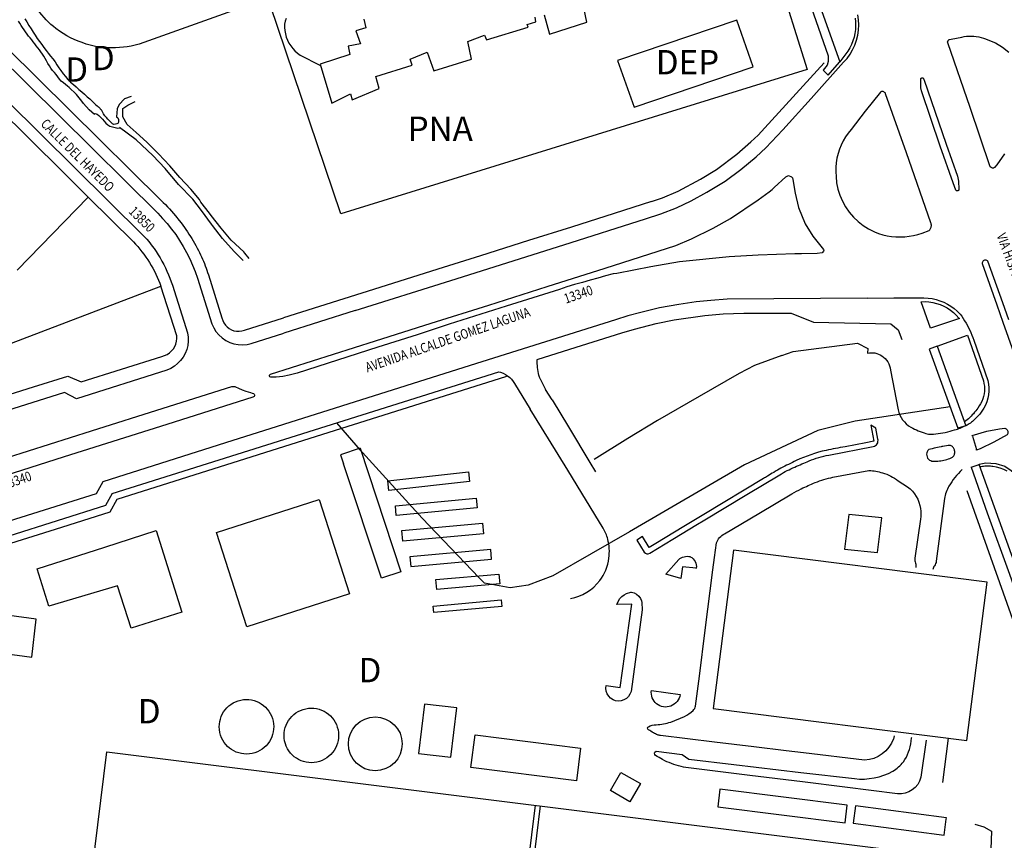
# Model space of a CAD drawing. Units: metres. Extents: x 631003 to 663551, y 4595049 to 4625003.
# Drawn here: x 651083 to 651387, y 4610089 to 4610342 of the extents above; entities that cross this region are included whole.
import ezdxf
from ezdxf.enums import TextEntityAlignment as Align

# ---------------------------------------------------------------- set-up
doc = ezdxf.new("R2010")
doc.units = ezdxf.units.M
doc.header["$MEASUREMENT"] = 0
for name, color, linetype in [('formato', 7, 'Continuous'), ('Nivel 11', 7, 'Continuous'), ('Nivel 12', 10, 'Continuous'), ('Nivel 14', 7, 'Continuous'), ('Nivel 15', 8, 'Continuous'), ('Nivel 16', 7, 'Continuous'), ('Nivel 17', 7, 'Continuous'), ('Nivel 20', 7, 'Continuous'), ('Nivel 22', 7, 'Continuous'), ('Nivel 24', 92, 'Continuous'), ('Nivel 26', 142, 'Continuous'), ('Nivel 32', 8, 'Continuous'), ('Nivel 47', 8, 'Continuous')]:
    doc.layers.add(name, color=color, linetype=linetype)
doc.layers.add('Nivel 21', color=7, linetype='Continuous', lineweight=0)
doc.styles.add('Style-font000', font='font000.shx')
doc.styles.add('Style-font031', font='font031.shx')
doc.styles.add('Style-font100', font='font100.shx', dxfattribs={"bigfont": 'font100big.shx'})

# ---------------------------------------------------------------- blocks, each defined once
blk = doc.blocks.new('A$C7786399B')
at = {"layer": 'Nivel 20', "linetype": 'Continuous', "lineweight": 0, "char_height": 3, "attachment_point": 5, "line_spacing_factor": 0.722892, "style": 'Style-font031'}
for s, insert, rotation in [('\\W0.800018x;\\T1.635;CALLE DEL HAYEDO', (673428.22, 4611935.92), 315.2578), ('\\W0.800018x;\\T1.693;VIA HISPANIDAD', (673717.19, 4611900.15), 290.4433), ('\\W0.800017x;\\T1.620;AVENIDA ALCALDE GOMEZ LAGUNA', (673542.3, 4611879.09), 19.0304)]:
    blk.add_mtext(s, dxfattribs=dict(at, insert=insert, rotation=rotation))
at = {"layer": 'Nivel 21', "linetype": 'Continuous', "lineweight": 0, "style": 'Style-font031'}
for s, rotation, width, p in [('13850', 315.2578, 0.800018, (673448.05, 4611916.21)), ('13340', 19.0304, 0.799999, (673582.57, 4611893.05)), ('13340', 19.0304, 0.799999, (673409.52, 4611835.75))]:
    blk.add_text(s, height=3, rotation=rotation, dxfattribs=dict(at, width=width)).set_placement(p, align=Align.MIDDLE_CENTER)

msp = doc.modelspace()

# ---------------------------------------------------------------- linework, layer by layer
at = {"layer": 'Nivel 11'}
for p, q in [((651104.4, 4610287.37), (651118.31, 4610273.61)), ((651023.39, 4610220.54), (651126.81, 4610259.88)), ((651306.54, 4610251.57), (651321.08, 4610251.62)), ((651321.08, 4610251.62), (651328.03, 4610248.82)), ((651328.03, 4610248.82), (651351.85, 4610248.35)), ((651351.85, 4610248.35), (651354.07, 4610246.45)), ((651354.07, 4610246.45), (651355.23, 4610243.43)), ((651252.84, 4610240.47), (651268.88, 4610245.5)), ((651242.78, 4610237.28), (651252.84, 4610240.47)), ((651375.28, 4610196.9), (651478.31, 4609905.91))]:
    msp.add_line(p, q, dxfattribs=at)
at = {"layer": 'Nivel 11', "flags": 128}
for points in [[(651268.88, 4610245.5), (651272.79, 4610246.67), (651279.47, 4610248.36), (651285, 4610249.49), (651294.44, 4610250.84), (651300.1, 4610251.34), (651306.54, 4610251.57)], [(650999.33, 4610153.28), (651000.11, 4610153.63), (651011.92, 4610158.67), (651013.83, 4610159.76), (651014.59, 4610161.88), (651014.26, 4610162.62), (651023.94, 4610166.62), (651034.44, 4610170.85), (651039.14, 4610169.67), (651048.67, 4610173.27), (651061.13, 4610177.58), (651064.94, 4610176), (651068.11, 4610176.96), (651071.71, 4610175.44), (651077.53, 4610177.18), (651078.9, 4610180.19), (651094.31, 4610185.06), (651111.14, 4610190.38), (651113.34, 4610194.29), (651178.69, 4610214.95), (651233.13, 4610232.12), (651233.6, 4610232.27)], [(651367.84, 4610106.98), (651369.63, 4610120.66)]]:
    msp.add_lwpolyline(points, dxfattribs=at)
at = {"layer": 'Nivel 11', "extrusion": (0, 0, -1)}
msp.add_arc((-651090.23, 4610246.75), 38.86, 136.2717, 160.2522, dxfattribs=at)
at = {"layer": 'Nivel 12'}
for p, q in [((651096.56, 4610295.13), (651060.95, 4610330.37)), ((651104.4, 4610287.37), (651096.56, 4610295.13)), ((651082.45, 4610264.88), (651104.4, 4610287.37)), ((651188.18, 4610209.94), (651182.2, 4610207.96)), ((651182.2, 4610207.96), (651183.12, 4610205.16))]:
    msp.add_line(p, q, dxfattribs=at)
at = {"layer": 'Nivel 12', "flags": 128}
for points in [[(651244.92, 4610343.56), (651246.56, 4610337.56), (651258.15, 4610341.25), (651256.85, 4610347.07)], [(651189.38, 4610342.19), (651189.96, 4610339.52), (651186.94, 4610338.6), (651188.3, 4610334.54), (651184.56, 4610333.85), (651185.08, 4610331.31), (651175.94, 4610328.3), (651179.45, 4610316.31), (651185.29, 4610319.21), (651185.72, 4610317.3), (651194.09, 4610320.82), (651193.1, 4610324.48), (651204.21, 4610328), (651203.6, 4610329.87), (651208.86, 4610332.02), (651210.98, 4610326.22), (651222.53, 4610329.9), (651221.41, 4610335.31), (651226.58, 4610337.23), (651227.16, 4610335.85), (651240.04, 4610339.73), (651239.76, 4610340.54), (651242.4, 4610341.39), (651242.16, 4610342.79)], [(651188.18, 4610209.94), (651200.76, 4610171.92), (651194.78, 4610169.94), (651183.12, 4610205.16)], [(651153.25, 4610154.93), (651143.91, 4610184.04), (651175.57, 4610194.18), (651184.91, 4610165.08), (651153.25, 4610154.93)], [(651337.54, 4610178.86), (651347.71, 4610177.84), (651349.07, 4610188.54), (651338.9, 4610189.56), (651337.54, 4610178.86)], [(651203.84, 4610173.57), (651228.74, 4610175.78), (651228.47, 4610178.77), (651203.57, 4610176.55), (651203.84, 4610173.57)], [(651297.03, 4610129.78), (651375.22, 4610119.96), (651381.48, 4610168.72), (651303.29, 4610178.54), (651297.03, 4610129.78)], [(651211.57, 4610169.47), (651231, 4610171.2), (651231.26, 4610168.21), (651211.84, 4610166.48), (651211.57, 4610169.47)], [(651086.96, 4610145.61), (651088.34, 4610157.32), (651030.71, 4610165.13), (651029.34, 4610153.41), (651086.96, 4610145.61)], [(651231.86, 4610161.25), (651210.95, 4610159.32), (651210.77, 4610161.31), (651231.68, 4610163.24), (651231.86, 4610161.25)], [(651242.2, 4610099.94), (651239.96, 4610081.72), (651238.77, 4610081.94), (651238.18, 4610078.7), (651239.57, 4610078.59), (651236.27, 4610051.94), (651235.13, 4610052.19), (651234.48, 4610048.59), (651235.82, 4610048.26), (651232.58, 4610022), (651231.41, 4610022.28), (651230.74, 4610018.95), (651232.17, 4610018.68), (651230.59, 4610005.84)], [(651243.68, 4610099.76), (651241.41, 4610081.31), (651242.71, 4610081.27), (651242.26, 4610077.95), (651241.01, 4610078.08), (651237.73, 4610051.56), (651239.25, 4610051.48), (651238.76, 4610048.19), (651237.32, 4610048.22), (651234.07, 4610021.82), (651235.52, 4610021.65), (651234.87, 4610018.35), (651233.66, 4610018.49), (651232.1, 4610005.77)]]:
    msp.add_lwpolyline(points, dxfattribs=at)
for points in [[(651196.75, 4610199.88), (651221.59, 4610202.7), (651221.93, 4610199.72), (651197.09, 4610196.9)], [(651199.08, 4610192.25), (651223.97, 4610194.62), (651224.25, 4610191.63), (651199.36, 4610189.27)], [(651201.06, 4610184.6), (651225.96, 4610186.85), (651226.25, 4610183.57), (651201.36, 4610181.32)], [(651088.66, 4610172.8), (651109.54, 4610179.52), (651125.31, 4610184.6), (651133.27, 4610159.5), (651125.44, 4610157), (651117.61, 4610154.5), (651113.39, 4610167.57), (651092.22, 4610161.34)], [(651216.15, 4610114.82), (651218.05, 4610129.98), (651208.07, 4610131.14), (651206.16, 4610115.95)], [(651223.64, 4610121.64), (651256.19, 4610117.59), (651254.93, 4610107.46), (651222.35, 4610111.56)], [(651268.61, 4610110.1), (651274.64, 4610106.61), (651271.39, 4610101.04), (651265.36, 4610104.54)], [(651338.4, 4610099.95), (651299.14, 4610104.96), (651298.45, 4610099.5), (651337.7, 4610094.5)], [(651340.93, 4610099.78), (651340.22, 4610094.4), (651368.29, 4610090.71), (651368.91, 4610095.68), (651368.96, 4610096.09)]]:
    msp.add_lwpolyline(points, close=True, dxfattribs=at)
at = {"layer": 'Nivel 14', "flags": 128}
for points in [[(651309.43, 4610327.51), (651304.38, 4610341.89), (651267.6, 4610329.48), (651272.66, 4610315.1), (651309.43, 4610327.51)], [(651358.22, 4610120.69), (651358.26, 4610120.96)]]:
    msp.add_lwpolyline(points, dxfattribs=at)
for points in [[(651337.71, 4610210.44, 0.000209), (651331.86, 4610209.32, 0.053823), (651322.65, 4610206.15, 0.01289), (651317.95, 4610203.79, 0.013111), (651315.74, 4610202.53)], [(651313.78, 4610201.35, 0.001527), (651312.55, 4610200.61), (651294.2, 4610189.57)]]:
    msp.add_lwpolyline(points, format="xyb", dxfattribs=at)
at = {"layer": 'Nivel 15'}
for p, q in [((651181.05, 4610356.29), (651120.1, 4610334.52)), ((651164.92, 4610340.68), (651164.9, 4610339.66)), ((651165.13, 4610341.54), (651164.92, 4610340.68)), ((651165.4, 4610342.38), (651165.13, 4610341.54)), ((651164.9, 4610339.66), (651164.99, 4610338.65)), ((651164.99, 4610338.65), (651165.17, 4610337.65)), ((651165.17, 4610337.65), (651165.45, 4610336.67)), ((651165.45, 4610336.67), (651165.82, 4610335.72)), ((651165.82, 4610335.72), (651166.27, 4610334.81)), ((651166.27, 4610334.81), (651166.81, 4610333.95)), ((651166.81, 4610333.95), (651167.43, 4610333.15)), ((651167.43, 4610333.15), (651168.13, 4610332.41)), ((651168.13, 4610332.41), (651168.89, 4610331.73)), ((651168.89, 4610331.73), (651169.71, 4610331.13)), ((651169.71, 4610331.13), (651175.78, 4610327.98)), ((651318.5, 4610308.07), (651327.27, 4610317.7)), ((651313.26, 4610302.58), (651318.5, 4610308.07)), ((651251.03, 4610272.67), (651276.2, 4610280.61)), ((651216.14, 4610261.66), (651251.03, 4610272.67)), ((651186.7, 4610252.38), (651216.14, 4610261.66)), ((651291.81, 4610255.05), (651286.44, 4610254.27)), ((651296.36, 4610255.53), (651291.81, 4610255.05)), ((651301.41, 4610255.89), (651296.36, 4610255.53)), ((651344.57, 4610256.17), (651301.41, 4610255.89)), ((651344.57, 4610256.17), (651352.76, 4610256.34)), ((651352.76, 4610256.34), (651360.78, 4610256.27)), ((651360.78, 4610256.27), (651362.04, 4610256.3)), ((651362.04, 4610256.3), (651363.29, 4610256.23)), ((651363.29, 4610256.23), (651364.53, 4610256.06)), ((651364.53, 4610256.06), (651365.76, 4610255.79)), ((651365.76, 4610255.79), (651366.96, 4610255.41)), ((651366.96, 4610255.41), (651368.12, 4610254.95)), ((651368.12, 4610254.95), (651369.24, 4610254.39)), ((651186.7, 4610252.38), (651164.65, 4610245.39)), ((651280.54, 4610253.18), (651274.73, 4610251.82)), ((651286.44, 4610254.27), (651280.54, 4610253.18)), ((651369.24, 4610254.39), (651370.32, 4610253.74)), ((651370.32, 4610253.74), (651371.34, 4610253.01)), ((651371.34, 4610253.01), (651372.29, 4610252.19)), ((651372.29, 4610252.19), (651373.18, 4610251.31)), ((651266.98, 4610249.58), (651222.14, 4610235.42)), ((651270.79, 4610250.75), (651266.98, 4610249.58)), ((651274.73, 4610251.82), (651270.79, 4610250.75)), ((651373.18, 4610251.31), (651373.66, 4610250.64)), ((651373.66, 4610250.64), (651374.13, 4610249.96)), ((651374.13, 4610249.96), (651374.58, 4610249.26)), ((651374.58, 4610249.26), (651375, 4610248.55)), ((651375, 4610248.55), (651375.41, 4610247.83)), ((651375.41, 4610247.83), (651375.79, 4610247.1)), ((651375.79, 4610247.1), (651376.15, 4610246.36)), ((651376.15, 4610246.36), (651376.49, 4610245.61)), ((651376.49, 4610245.61), (651376.81, 4610244.84)), ((651376.81, 4610244.84), (651377.11, 4610244.07)), ((651377.11, 4610244.07), (651377.38, 4610243.29)), ((651377.38, 4610243.29), (651381.71, 4610230.8)), ((651222.14, 4610235.42), (651182.52, 4610222.9)), ((651381.71, 4610230.8), (651381.91, 4610229.72)), ((651235.85, 4610229.89), (651240.6, 4610222.03)), ((651381.91, 4610229.72), (651382.01, 4610228.63)), ((651382.01, 4610228.63), (651382.01, 4610227.53)), ((651381.69, 4610225.36), (651381.39, 4610224.3)), ((651381.9, 4610226.44), (651381.69, 4610225.36)), ((651382.01, 4610227.53), (651381.9, 4610226.44)), ((651182.52, 4610222.9), (651146.7, 4610211.6)), ((651380.49, 4610222.3), (651379.9, 4610221.37)), ((651380.99, 4610223.28), (651380.49, 4610222.3)), ((651381.39, 4610224.3), (651380.99, 4610223.28)), ((651379.24, 4610220.5), (651378.49, 4610219.7)), ((651379.9, 4610221.37), (651379.24, 4610220.5)), ((651374.97, 4610216.84), (651372.5, 4610216.14)), ((651377, 4610213.72), (651378.19, 4610209.55)), ((651146.7, 4610211.6), (651108.88, 4610199.66)), ((651108.88, 4610199.66), (651106.8, 4610195.91)), ((651106.8, 4610195.91), (651065.19, 4610182.86))]:
    msp.add_line(p, q, dxfattribs=at)
at = {"layer": 'Nivel 15', "flags": 128}
for points in [[(651306.9, 4610387.57), (651326.08, 4610326.63), (651182.24, 4610282.16), (651160.53, 4610346.6)], [(651046.99, 4610360.36), (651095.5, 4610312.38), (651125.82, 4610282.36), (651127.31, 4610280.8), (651128.73, 4610279.19), (651130.08, 4610277.51), (651131.36, 4610275.78), (651132.57, 4610274), (651133.69, 4610272.16), (651134.73, 4610270.28), (651135.69, 4610268.35), (651136.57, 4610266.38), (651137.36, 4610264.38), (651138.07, 4610262.35), (651142.52, 4610248.32), (651143.07, 4610247.07), (651143.78, 4610245.91), (651144.65, 4610244.87), (651145.66, 4610243.95), (651146.78, 4610243.18), (651148, 4610242.57), (651149.29, 4610242.14), (651150.62, 4610241.89), (651151.98, 4610241.82), (651153.34, 4610241.94), (651154.67, 4610242.25), (651164.65, 4610245.39)], [(651327.27, 4610317.7), (651337.27, 4610328.91), (651338.31, 4610330.1), (651339.24, 4610331.39), (651340.04, 4610332.76), (651340.7, 4610334.2), (651341.23, 4610335.7), (651341.61, 4610337.24), (651341.84, 4610338.81), (651341.92, 4610340.39), (651341.85, 4610341.98), (651341.63, 4610343.55)], [(651079.3, 4610317.13), (651121.24, 4610275.67), (651121.85, 4610275.02), (651122.45, 4610274.35), (651123.03, 4610273.67), (651123.6, 4610272.98), (651124.15, 4610272.27), (651124.68, 4610271.55), (651125.32, 4610270.58), (651125.95, 4610269.61), (651126.54, 4610268.61), (651127.12, 4610267.61), (651127.66, 4610266.58), (651128.18, 4610265.55), (651128.67, 4610264.5), (651129.14, 4610263.44), (651129.58, 4610262.36), (651129.98, 4610261.28), (651130.37, 4610260.19), (651135.02, 4610245.53), (651135.2, 4610244.24), (651135.22, 4610242.93), (651135.06, 4610241.64), (651134.75, 4610240.38), (651134.27, 4610239.16), (651133.64, 4610238.03), (651132.87, 4610236.98), (651131.96, 4610236.04), (651130.95, 4610235.22), (651129.84, 4610234.54), (651128.65, 4610234.02), (651100.75, 4610225.21), (651097.12, 4610227.17), (651055.37, 4610213.95)], [(651276.2, 4610280.62), (651280.94, 4610282.16), (651285.74, 4610284.02), (651290.27, 4610286.18), (651295.13, 4610288.82), (651300.77, 4610292.31), (651305.63, 4610295.84), (651310.27, 4610299.76), (651313.26, 4610302.58), (651313.26, 4610302.58)], [(651318.24, 4610238.59), (651321.76, 4610239.74), (651341.56, 4610242.31), (651344.78, 4610240.65), (651344.64, 4610239.25)], [(651318.24, 4610238.59), (651309.81, 4610235.44), (651305.09, 4610232.99), (651292.74, 4610225.89), (651279.87, 4610218.49), (651270.78, 4610212.93), (651260.36, 4610206.49)], [(651243.7, 4610231.36), (651243.7, 4610231.35), (651245.4, 4610228.11)], [(651247.38, 4610224.93), (651245.4, 4610228.11)], [(651247.38, 4610224.93), (651252.41, 4610216.58), (651259.02, 4610205.62), (651260.81, 4610202.67)], [(651378.49, 4610219.7), (651378.21, 4610219.39), (651377.92, 4610219.09), (651377.63, 4610218.8), (651377.32, 4610218.52), (651377.01, 4610218.25), (651376.69, 4610217.99), (651376.36, 4610217.74), (651376.02, 4610217.5), (651375.68, 4610217.27), (651375.33, 4610217.05), (651374.97, 4610216.84)], [(651377, 4610213.72), (651376.94, 4610213.91), (651381.45, 4610215.26), (651385.37, 4610215.98), (651386.97, 4610216.16), (651387.2, 4610216.05), (651387.39, 4610215.93), (651387.56, 4610215.76), (651387.69, 4610215.59), (651387.79, 4610215.39), (651387.86, 4610215.18), (651387.91, 4610214.96), (651387.9, 4610214.73), (651387.86, 4610214.51), (651387.79, 4610214.3), (651387.67, 4610214.06), (651383.53, 4610211.87), (651379.33, 4610209.83), (651378.27, 4610209.37), (651378.19, 4610209.55)], [(651379.05, 4610204.91), (651379.04, 4610205.09), (651381.09, 4610205.47), (651384.2, 4610205.27), (651387, 4610204.45), (651388.89, 4610203.15), (651391.35, 4610201.07), (651392.55, 4610199.57), (651393.28, 4610197.95)], [(651267.34, 4610161.8), (651267.84, 4610162.96), (651268.32, 4610163.66), (651268.91, 4610164.28), (651269.58, 4610164.79), (651270.33, 4610165.2), (651271.62, 4610165.62), (651271.91, 4610165.64), (651272.72, 4610165.37), (651273.46, 4610164.95), (651274.1, 4610164.37), (651274.6, 4610163.68), (651274.95, 4610162.9), (651275.06, 4610162.48), (651275.17, 4610160.17), (651271.73, 4610134.97), (651271.41, 4610134.16), (651270.92, 4610133.44), (651270.29, 4610132.85), (651269.54, 4610132.41), (651268.71, 4610132.15), (651267.85, 4610132.07), (651266.99, 4610132.18), (651266.18, 4610132.48), (651265.45, 4610132.95), (651264.84, 4610133.57), (651264.39, 4610134.31), (651264.1, 4610135.13), (651264.01, 4610135.99), (651264.1, 4610136.85), (651268.35, 4610136.24), (651271.98, 4610161.95), (651267.34, 4610161.8)]]:
    msp.add_lwpolyline(points, dxfattribs=at)
for points in [[(651344.64, 4610239.25, -0.212406), (651349.03, 4610238.45, -0.215218), (651351.72, 4610234.05), (651354.12, 4610221.85, 0.225713), (651358, 4610216.46, 0.049525), (651362.66, 4610214.47, 0.088577), (651365.7, 4610214.36, 0.043489), (651371.49, 4610215.61, 0.062019), (651374.86, 4610217)], [(651230.73, 4610233.56, -0.216111), (651235.85, 4610229.89)], [(651253.03, 4610163.68, 0.187263), (651262.09, 4610169.18, 0.133398), (651264.92, 4610176.06, 0.093103), (651264.56, 4610181.95, 0.071827), (651263.15, 4610185.35), (651256.6, 4610196.11), (651252.25, 4610203.23), (651246.27, 4610212.91), (651240.6, 4610222.03)], [(651294.2, 4610189.57), (651287.99, 4610185.84), (651279.41, 4610180.61), (651277.36, 4610179.35), (651275.22, 4610182.74), (651273.52, 4610181.68), (651275.79, 4610177.96, 0.40622), (651277.51, 4610177.63), (651284.57, 4610181.91), (651292.2, 4610186.54), (651293.93, 4610187.62), (651307.44, 4610195.75), (651317.58, 4610201.79, -0.032455), (651322.23, 4610204.17, -0.000735), (651326.62, 4610206.05, -0.059553), (651332.67, 4610207.82), (651346.42, 4610210.49, 0.425119), (651347.81, 4610212.78), (651347.18, 4610216.19), (651345.62, 4610217.09), (651346.6, 4610212.11), (651344.16, 4610211.66), (651337.71, 4610210.44)], [(651373.81, 4610203.38, 0.073528), (651369.74, 4610198.28, 0.090306), (651368.35, 4610194.45), (651365.82, 4610175.15, -0.120578), (651365.28, 4610173.74, 0.087315), (651364.75, 4610172.61)], [(651352.9, 4610121.36, -0.031143), (651352.64, 4610120.43, -0.307572), (651343.72, 4610113.84), (651324.87, 4610116.11), (651319.58, 4610116.73), (651309.56, 4610117.93), (651297.49, 4610119.39), (651280.86, 4610121.41, -0.031628), (651279.91, 4610121.66, -0.060979), (651278.61, 4610122.29, 0.00356), (651277.15, 4610123.21, -0.269777), (651276.85, 4610123.77, -0.26859), (651277.1, 4610124.17, -0.115762), (651279.48, 4610124.78, 0.062032), (651283.97, 4610125.58), (651288.19, 4610127.31, 0.08439), (651290.85, 4610129.15, 0.158824), (651291.65, 4610130.54), (651292.81, 4610139.76), (651294.57, 4610153.86), (651296.95, 4610172.5), (651297.43, 4610176.32), (651298.07, 4610180.8, -0.216181), (651300.58, 4610183.55), (651311.16, 4610189.83), (651321.33, 4610195.87, -0.019444), (651324.21, 4610197.46, -0.018315), (651328.5, 4610199.4, -0.050848), (651333.98, 4610201.03), (651339.47, 4610202.07), (651345.08, 4610203.12, -0.063647), (651349.27, 4610202.39, -0.083544), (651354.1, 4610199.96), (651356.99, 4610198.09, -0.204368), (651360.96, 4610191.37, -0.062303), (651360.99, 4610188.14), (651359.27, 4610176.06, 0.137727), (651359.41, 4610174.55, -0.12753), (651359.53, 4610173.39), (651359.51, 4610173.26)], [(651362.71, 4610119.98), (651361.1, 4610108.58, -0.380474), (651353.85, 4610103.51), (651337.65, 4610105.53), (651324.54, 4610107.16), (651308.35, 4610109.16), (651296.86, 4610110.58), (651290.22, 4610111.4, -0.068316), (651284.17, 4610112.81, -0.029863), (651281.48, 4610114.02, -0.008484), (651279.25, 4610115.25, -0.251132), (651278.99, 4610115.97, -0.311193), (651279.43, 4610116.58), (651287.54, 4610115.6), (651289.51, 4610114.13), (651303.43, 4610112.49), (651324.12, 4610110.05), (651340.59, 4610108.15, 0.155463), (651352.45, 4610110.48, 0.10631), (651355.69, 4610113.37, 0.134413), (651358.09, 4610119.7), (651358.22, 4610120.69)]]:
    msp.add_lwpolyline(points, format="xyb", dxfattribs=at)
for points in [[(651315.74, 4610202.53, -0.002135), (651313.78, 4610201.35, 0.001527), (651312.55, 4610200.61), (651294.2, 4610189.57), (651287.99, 4610185.84), (651279.41, 4610180.61), (651277.36, 4610179.35), (651275.22, 4610182.74), (651273.52, 4610181.68), (651275.79, 4610177.96, 0.40622), (651277.51, 4610177.63), (651284.57, 4610181.91), (651292.2, 4610186.54), (651293.93, 4610187.62), (651307.44, 4610195.75), (651317.58, 4610201.79, -0.032455), (651322.23, 4610204.17, -0.000735), (651326.62, 4610206.05, -0.059553), (651332.67, 4610207.82), (651346.42, 4610210.49, 0.425119), (651347.81, 4610212.78), (651347.18, 4610216.19), (651345.62, 4610217.09), (651346.6, 4610212.11), (651344.16, 4610211.66), (651337.71, 4610210.44, 0.000209), (651331.86, 4610209.32, 0.053823), (651322.65, 4610206.15, 0.01289), (651317.95, 4610203.79, 0.013111)], [(651282.47, 4610171.13), (651286.42, 4610175.69), (651286.42, 4610175.68, -0.235646), (651289.98, 4610176.56), (651289.97, 4610176.54, -0.32021), (651291.83, 4610172.96), (651291.83, 4610172.97), (651287.57, 4610173.42), (651287.13, 4610169.87)], [(651284, 4610130.51, -0.571346), (651278.01, 4610135.35), (651286.86, 4610134.09, -0.273351)]]:
    msp.add_lwpolyline(points, format="xyb", close=True, dxfattribs=at)
msp.add_lwpolyline([(651367.58, 4610210.47), (651367.31, 4610210.42), (651366.77, 4610210.31), (651366.23, 4610210.19), (651365.69, 4610210.08), (651365.15, 4610209.95), (651364.61, 4610209.83), (651364.07, 4610209.69), (651363.54, 4610209.56), (651363.25, 4610209.25), (651363.04, 4610208.9), (651362.9, 4610208.51), (651362.84, 4610208.1), (651362.87, 4610207.69), (651362.98, 4610207.29), (651363.17, 4610206.92), (651363.43, 4610206.6), (651363.75, 4610206.34), (651364.12, 4610206.14), (651364.51, 4610206.03), (651365.87, 4610205.98), (651366.34, 4610206.01), (651366.81, 4610206.06), (651367.28, 4610206.12), (651367.74, 4610206.2), (651368.21, 4610206.29), (651368.67, 4610206.4), (651369.12, 4610206.53), (651369.57, 4610206.68), (651370.01, 4610206.84), (651370.45, 4610207.01), (651370.88, 4610207.2), (651371.05, 4610207.38), (651371.2, 4610207.58), (651371.33, 4610207.79), (651371.42, 4610208.02), (651371.5, 4610208.26), (651371.54, 4610208.5), (651371.56, 4610208.75), (651371.55, 4610208.99), (651371.5, 4610209.24), (651371.44, 4610209.48), (651371.34, 4610209.7), (651371.25, 4610209.92), (651371.13, 4610210.12), (651370.98, 4610210.31), (651370.81, 4610210.46), (651370.62, 4610210.6), (651370.41, 4610210.7), (651370.18, 4610210.78), (651369.95, 4610210.82), (651369.72, 4610210.83), (651369.49, 4610210.8), (651368.94, 4610210.71), (651368.4, 4610210.62), (651367.85, 4610210.52), (651367.76, 4610210.5)], close=True, dxfattribs=at)
at = {"layer": 'Nivel 15'}
msp.add_open_spline([(651120.1, 4610334.52), (651116.87, 4610333.54), (651113.58, 4610333.22), (651110.33, 4610333.32), (651108.14, 4610333.39), (651105.96, 4610333.8), (651103.79, 4610334.52), (651100.37, 4610335.65), (651097.3, 4610337.03), (651094.44, 4610339.26), (651092.25, 4610340.98), (651090.48, 4610342.88), (651088.88, 4610345.08)], degree=3, knots=[0, 0, 0, 0, 0.281044, 0.281044, 0.281044, 0.470888, 0.470888, 0.470888, 0.77019, 0.77019, 0.77019, 1, 1, 1, 1], dxfattribs=at)
msp.add_spline([(651243.7, 4610231.34), (651243.33, 4610232.44), (651242.79, 4610237.24)], degree=3, dxfattribs=at)
at = {"layer": 'Nivel 16', "flags": 128}
msp.add_lwpolyline([(651110.14, 4610116.41), (651376.02, 4610083.25), (651351.43, 4609884.08), (651085.55, 4609917.23), (651110.14, 4610116.41)], dxfattribs=at)
at = {"layer": 'Nivel 16'}
for centre, major_axis in [((651153.18, 4610124.15), (-1.75, 8.22)), ((651173.17, 4610121.48), (-1.72, 8.23)), ((651192.88, 4610118.87), (-1.65, 8.13))]:
    msp.add_ellipse(centre, major_axis=major_axis, ratio=0.999999, dxfattribs=at)
at = {"layer": 'Nivel 17'}
for p, q in [((651322.94, 4610365.82), (651336.08, 4610329.05)), ((651332.48, 4610324.9), (651330.95, 4610326.51)), ((651366.08, 4610241.43), (651363.59, 4610240.52)), ((651363.59, 4610240.52), (651372.5, 4610216.14)), ((651366.08, 4610241.43), (651374.97, 4610216.84)), ((651111.81, 4610195.99), (651230.97, 4610233.55)), ((651376.59, 4610204.17), (651379.02, 4610204.97)), ((651405.96, 4610129.83), (651379.02, 4610204.97))]:
    msp.add_line(p, q, dxfattribs=at)
at = {"layer": 'Nivel 17', "flags": 128}
for points in [[(651311.4, 4610391.13), (651321.19, 4610363.35), (651332.46, 4610330.93), (651332.47, 4610329.16), (651332.22, 4610328.04), (651330.95, 4610326.51), (651332.48, 4610324.9), (651335.95, 4610328.89)], [(651376.59, 4610204.17), (651381.57, 4610190.08), (651388.36, 4610171.12), (651394.88, 4610152.86), (651403.92, 4610127.54), (651413.93, 4610099.51), (651423.78, 4610071.92), (651434.12, 4610042.94), (651441.83, 4610021.36), (651450.25, 4609997.82), (651459.52, 4609971.95), (651467.47, 4609949.17), (651474.42, 4609930.01)], [(651111.81, 4610195.99), (651109.75, 4610192.28), (651064.88, 4610178.18), (651061.21, 4610179.85), (651049.37, 4610175.74), (651035.47, 4610170.58)]]:
    msp.add_lwpolyline(points, dxfattribs=at)
at = {"layer": 'Nivel 22', "flags": 128}
for points in [[(651106.36, 4610312.77), (651104.71, 4610314.24), (651102.98, 4610316.19), (651102.44, 4610316.91), (651100.75, 4610318.94), (651100.24, 4610319.47), (651098.96, 4610320.69), (651098.48, 4610321.08), (651097.97, 4610321.53), (651097.39, 4610322.04), (651096.72, 4610322.56), (651096.08, 4610323.09), (651095.53, 4610323.73), (651095, 4610324.41), (651094.47, 4610325.08), (651093.96, 4610325.75), (651093.41, 4610326.41), (651092.89, 4610327.09), (651092.41, 4610327.8), (651091.94, 4610328.55), (651091.52, 4610329.3), (651091.12, 4610330.05), (651090.71, 4610330.77), (651090.28, 4610331.42), (651089.83, 4610332.08), (651089.38, 4610332.71), (651088.88, 4610333.34), (651088.38, 4610333.97), (651087.91, 4610334.56), (651087.44, 4610335.19), (651086.96, 4610335.81), (651086.49, 4610336.39), (651086, 4610336.98), (651085.54, 4610337.6), (651085.1, 4610338.23), (651084.65, 4610338.92), (651084.17, 4610339.59), (651083.74, 4610340.25), (651083.32, 4610340.92), (651082.88, 4610341.55)], [(651084.8, 4610342.32), (651085.48, 4610341.32), (651086.13, 4610340.26), (651086.77, 4610339.22), (651087.43, 4610338.22), (651088.06, 4610337.21), (651088.69, 4610336.24), (651089.37, 4610335.32), (651090.04, 4610334.38), (651090.7, 4610333.47), (651091.38, 4610332.55), (651092.08, 4610331.67), (651092.81, 4610330.82), (651093.53, 4610329.98), (651094.16, 4610329.08), (651094.76, 4610328.14), (651095.37, 4610327.22), (651095.99, 4610326.32), (651096.64, 4610325.38), (651097.37, 4610324.49), (651098.12, 4610323.63), (651098.94, 4610322.79), (651099.8, 4610322.03), (651100.66, 4610321.28), (651101.54, 4610320.52), (651102.4, 4610319.77), (651103.25, 4610319.04), (651104.08, 4610318.28), (651104.89, 4610317.6), (651105.58, 4610316.94), (651106.19, 4610316.32), (651106.73, 4610315.81), (651107.15, 4610315.45), (651107.47, 4610315.2), (651107.52, 4610315.16), (651108.58, 4610314.06)], [(651117.66, 4610318.34), (651115.59, 4610317.68), (651113.92, 4610315.86), (651113.28, 4610314.6), (651113.08, 4610312.1)], [(651153.99, 4610268.45), (651152.67, 4610270.12), (651152.37, 4610270.53), (651148.46, 4610274.1), (651145.42, 4610277.82), (651142.28, 4610281.67), (651141.73, 4610282.41), (651139.15, 4610285.83), (651138.66, 4610286.63), (651136, 4610289.79), (651132.64, 4610293.44), (651129.57, 4610297.03), (651126.08, 4610300.66), (651122.46, 4610304.3), (651119.13, 4610307.27), (651116.38, 4610309.76), (651115.1, 4610312.06), (651115.06, 4610314.13), (651115.11, 4610314.61), (651116.63, 4610315.68), (651116.77, 4610315.81), (651118.84, 4610316.78)], [(651152.14, 4610267.79), (651149.4, 4610270.57), (651145.82, 4610274.59), (651142.69, 4610278.63), (651142.43, 4610278.97), (651139.35, 4610283.2), (651136.64, 4610286.74), (651132.27, 4610291.27), (651131.84, 4610291.72), (651128.5, 4610295.64), (651128.06, 4610296.2), (651124.29, 4610300.2), (651119.22, 4610304.96), (651114.08, 4610308.84)]]:
    msp.add_lwpolyline(points, dxfattribs=at)
at = {"layer": 'Nivel 22'}
for points, knots in [([(651106.26, 4610312.89), (651106.34, 4610312.99), (651106.46, 4610313.06), (651106.55, 4610313.06), (651108.12, 4610313.03), (651109.33, 4610309.91), (651111.06, 4610309.25), (651112.02, 4610308.88), (651113.26, 4610308.49), (651114.29, 4610308.69)], [0, 0, 0, 0, 0.035317, 0.035317, 0.035317, 0.65559, 0.65559, 0.65559, 1, 1, 1, 1]), ([(651113.08, 4610312.1), (651113.75, 4610312.02), (651113.98, 4610310.51), (651113.58, 4610310.14), (651113.25, 4610309.83), (651112.28, 4610309.57), (651111.88, 4610309.94), (651110.63, 4610311.11), (651109.21, 4610312.51), (651108.47, 4610314.2)], [0, 0, 0, 0, 0.220077, 0.220077, 0.220077, 0.406312, 0.406312, 0.406312, 1, 1, 1, 1])]:
    msp.add_open_spline(points, degree=3, knots=knots, dxfattribs=at)
at = {"layer": 'Nivel 24'}
for p, q in [((651340.8, 4610342.48), (651340.93, 4610341.31)), ((651340.96, 4610340.13), (651340.9, 4610338.96)), ((651340.93, 4610341.31), (651340.96, 4610340.13)), ((651340.75, 4610337.79), (651340.5, 4610336.64)), ((651340.9, 4610338.96), (651340.75, 4610337.79)), ((651339.72, 4610334.42), (651339.21, 4610333.37)), ((651340.15, 4610335.52), (651339.72, 4610334.42)), ((651340.5, 4610336.64), (651340.15, 4610335.52)), ((651338.61, 4610332.36), (651336.08, 4610329.05)), ((651339.21, 4610333.37), (651338.61, 4610332.36)), ((651312.98, 4610308.66), (651331.27, 4610328.73)), ((651336.08, 4610329.05), (651335.95, 4610328.89)), ((651278.09, 4610285.97), (651266.48, 4610282.27)), ((651266.48, 4610282.27), (651253.34, 4610278.13)), ((651253.34, 4610278.13), (651240.14, 4610273.94)), ((651240.14, 4610273.94), (651225.31, 4610269.25)), ((651225.31, 4610269.25), (651212.18, 4610265.11)), ((651212.18, 4610265.11), (651194.27, 4610259.47)), ((651131.66, 4610244.64), (651126.81, 4610259.88)), ((651194.27, 4610259.47), (651164.6, 4610250.1)), ((651366.08, 4610241.43), (651375.46, 4610244.83)), ((651375.46, 4610244.83), (651380.37, 4610230.73)), ((651102.26, 4610230.44), (651127.1, 4610238.25)), ((651127.1, 4610238.25), (651128.72, 4610238.9)), ((651087.56, 4610228.89), (651098.08, 4610232.21)), ((651098.08, 4610232.21), (651102.26, 4610230.44)), ((651380.37, 4610230.73), (651380.54, 4610229.94)), ((651076.09, 4610225.28), (651087.56, 4610228.89)), ((651380.54, 4610229.94), (651380.65, 4610229.14)), ((651380.65, 4610229.14), (651380.69, 4610228.33)), ((651380.69, 4610228.33), (651380.66, 4610227.53)), ((651380.17, 4610225.16), (651379.87, 4610224.41)), ((651380.4, 4610225.94), (651380.17, 4610225.16)), ((651380.56, 4610226.73), (651380.4, 4610225.94)), ((651380.66, 4610227.53), (651380.56, 4610226.73)), ((651378.31, 4610221.9), (651377.99, 4610221.46)), ((651378.62, 4610222.35), (651378.31, 4610221.9)), ((651379.09, 4610223), (651378.62, 4610222.35)), ((651379.51, 4610223.69), (651379.09, 4610223)), ((651379.87, 4610224.41), (651379.51, 4610223.69)), ((651375.35, 4610218.72), (651374.92, 4610218.38)), ((651375.76, 4610219.07), (651375.35, 4610218.72)), ((651376.17, 4610219.44), (651375.76, 4610219.07)), ((651376.56, 4610219.82), (651376.17, 4610219.44)), ((651376.94, 4610220.21), (651376.56, 4610219.82)), ((651377.3, 4610220.61), (651376.94, 4610220.21)), ((651377.65, 4610221.03), (651377.3, 4610220.61)), ((651377.99, 4610221.46), (651377.65, 4610221.03)), ((651374.92, 4610218.38), (651374.52, 4610218.09)), ((651379.67, 4610204.26), (651379.34, 4610204.19)), ((651380.03, 4610204.32), (651379.67, 4610204.26)), ((651380.39, 4610204.37), (651380.03, 4610204.32)), ((651380.75, 4610204.41), (651380.39, 4610204.37)), ((651381.11, 4610204.43), (651380.75, 4610204.41)), ((651381.48, 4610204.44), (651381.11, 4610204.43)), ((651381.84, 4610204.44), (651381.48, 4610204.44)), ((651382.2, 4610204.43), (651381.84, 4610204.44)), ((651382.56, 4610204.4), (651382.2, 4610204.43)), ((651382.93, 4610204.35), (651382.56, 4610204.4)), ((651383.28, 4610204.3), (651382.93, 4610204.35)), ((651384.44, 4610204.12), (651383.28, 4610204.3)), ((651385.57, 4610203.82), (651384.44, 4610204.12)), ((651386.66, 4610203.41), (651385.57, 4610203.82)), ((651387.7, 4610202.88), (651386.66, 4610203.41))]:
    msp.add_line(p, q, dxfattribs=at)
at = {"layer": 'Nivel 24', "flags": 128}
for points in [[(651050.29, 4610361.99), (651098.62, 4610314.22), (651126.85, 4610286.31), (651127.51, 4610285.67), (651128.17, 4610285.02), (651128.82, 4610284.36), (651129.45, 4610283.69), (651130.07, 4610283.01), (651130.68, 4610282.32), (651131.28, 4610281.62), (651132.44, 4610280.18), (651133, 4610279.45), (651133.55, 4610278.71), (651134.03, 4610278.03), (651134.51, 4610277.35), (651134.98, 4610276.66), (651135.43, 4610275.97), (651135.88, 4610275.26), (651136.32, 4610274.56), (651137.16, 4610273.12), (651137.57, 4610272.39), (651137.96, 4610271.66), (651138.35, 4610270.93), (651138.68, 4610270.26), (651139.01, 4610269.6), (651139.32, 4610268.93), (651139.63, 4610268.25), (651139.92, 4610267.57), (651140.2, 4610266.88), (651140.47, 4610266.19), (651140.73, 4610265.5), (651140.98, 4610264.8), (651141.21, 4610264.09), (651141.44, 4610263.39), (651145.63, 4610250.1), (651145.85, 4610249.32), (651146.2, 4610248.59), (651146.66, 4610247.92), (651147.21, 4610247.33), (651147.86, 4610246.84), (651148.57, 4610246.46), (651149.33, 4610246.19), (651150.13, 4610246.04), (651150.94, 4610246.03), (651151.74, 4610246.14), (651152.52, 4610246.38), (651164.6, 4610250.1)], [(651386.83, 4610300.73), (651384.49, 4610297.34), (651383.77, 4610296.49), (651383.43, 4610296.25), (651383.18, 4610296.24), (651382.94, 4610296.36), (651382.74, 4610296.47), (651382.44, 4610296.71), (651376.27, 4610314.94), (651369.38, 4610334.84), (651369.35, 4610334.95), (651369.34, 4610335.07), (651369.34, 4610335.19), (651369.37, 4610335.31), (651369.4, 4610335.43), (651369.45, 4610335.54), (651369.52, 4610335.64), (651369.6, 4610335.73), (651369.69, 4610335.81), (651369.79, 4610335.88), (651369.9, 4610335.93), (651370.42, 4610336.03), (651373.69, 4610336.68), (651374.43, 4610336.82), (651375.17, 4610336.92), (651375.92, 4610336.97), (651376.67, 4610336.97), (651377.42, 4610336.93), (651378.16, 4610336.85), (651378.9, 4610336.72), (651379.63, 4610336.55), (651380.35, 4610336.33), (651381.05, 4610336.08), (651381.74, 4610335.78), (651384.08, 4610334.84), (651386.27, 4610333.57), (651388.24, 4610332)], [(651278.09, 4610285.97), (651281.45, 4610287.1), (651286.22, 4610289.16), (651293.15, 4610292.84), (651298.09, 4610295.89), (651304.35, 4610300.55), (651308.7, 4610304.38), (651310.89, 4610306.46), (651312.98, 4610308.66)], [(651388.24, 4610249.51), (651386.34, 4610254.82), (651381.77, 4610267.57), (651381.6, 4610267.74), (651381.41, 4610267.86), (651381.19, 4610267.94), (651380.96, 4610267.96), (651380.73, 4610267.93), (651380.51, 4610267.84), (651380.32, 4610267.71), (651380.16, 4610267.54), (651380.05, 4610267.34), (651379.98, 4610267.11), (651379.97, 4610266.88), (651384.48, 4610254.11), (651386.37, 4610248.8), (651392.9, 4610230.3)], [(651361.17, 4610255.1), (651362.37, 4610255.13), (651363.56, 4610255.06), (651364.74, 4610254.89), (651365.9, 4610254.61), (651367.04, 4610254.23), (651368.14, 4610253.76), (651369.19, 4610253.19), (651370.19, 4610252.54), (651371.12, 4610251.8), (651372, 4610250.98), (651372.79, 4610250.09), (651372.96, 4610249.97), (651364.08, 4610246.95), (651361.17, 4610255.1)]]:
    msp.add_lwpolyline(points, dxfattribs=at)
for points in [[(651366.99, 4610303.08), (651361.31, 4610320.11), (651361.09, 4610320.99), (651361.02, 4610323.66), (651361.04, 4610323.77), (651361.09, 4610323.87), (651361.16, 4610323.96), (651361.25, 4610324.03), (651361.35, 4610324.07), (651361.46, 4610324.09), (651361.57, 4610324.09), (651361.68, 4610324.06), (651361.78, 4610324.01), (651361.86, 4610323.93), (651361.93, 4610323.84), (651361.97, 4610323.74), (651368.9, 4610303.71), (651372.35, 4610293.75), (651372.68, 4610292.21), (651372.8, 4610289.83), (651372.8, 4610289.72), (651372.78, 4610289.61), (651372.74, 4610289.5), (651372.67, 4610289.41), (651372.59, 4610289.34), (651372.49, 4610289.28), (651372.38, 4610289.25), (651372.27, 4610289.24), (651372.16, 4610289.26), (651372.06, 4610289.3), (651371.96, 4610289.36), (651371.88, 4610289.44), (651371.82, 4610289.53), (651370.99, 4610291.73)], [(651348.63, 4610319.73), (651343.92, 4610313.83), (651339.59, 4610308.14), (651338.69, 4610307.05), (651337.88, 4610305.88), (651337.15, 4610304.67), (651336.52, 4610303.4), (651335.99, 4610302.09), (651335.55, 4610300.74), (651335.21, 4610299.36), (651334.98, 4610297.96), (651334.86, 4610296.55), (651334.83, 4610295.14), (651334.92, 4610293.72), (651335.12, 4610291.75), (651335.52, 4610289.8), (651336.12, 4610287.9), (651336.9, 4610286.08), (651337.86, 4610284.34), (651338.99, 4610282.71), (651340.28, 4610281.2), (651341.72, 4610279.82), (651343.28, 4610278.6), (651344.97, 4610277.55), (651346.74, 4610276.66), (651348.03, 4610276.17), (651349.34, 4610275.77), (651350.68, 4610275.46), (651352.03, 4610275.24), (651353.4, 4610275.11), (651354.77, 4610275.08), (651356.14, 4610275.13), (651357.51, 4610275.28), (651358.86, 4610275.52), (651360.19, 4610275.85), (651361.5, 4610276.26), (651363.69, 4610277.1), (651363.84, 4610277.27), (651363.97, 4610277.45), (651364.08, 4610277.65), (651364.17, 4610277.86), (651364.24, 4610278.07), (651364.29, 4610278.3), (651364.31, 4610278.52), (651364.31, 4610278.75), (651364.29, 4610278.97), (651364.24, 4610279.19), (651364.17, 4610279.41), (651356.65, 4610300.97), (651350.22, 4610319.21), (651350.14, 4610319.36), (651350.04, 4610319.5), (651349.92, 4610319.62), (651349.78, 4610319.72), (651349.62, 4610319.8), (651349.46, 4610319.85), (651349.29, 4610319.88), (651349.12, 4610319.88), (651348.95, 4610319.86), (651348.79, 4610319.81)]]:
    msp.add_lwpolyline(points, close=True, dxfattribs=at)
msp.add_lwpolyline([(651160.59, 4610232.75), (651192.98, 4610243.04), (651210.11, 4610248.46), (651227.9, 4610254), (651245.83, 4610259.85), (651263.75, 4610265.49), (651285.54, 4610272.41), (651290.42, 4610274.44), (651297.01, 4610277.73), (651302.38, 4610280.77), (651310.94, 4610286.54), (651314.29, 4610289.01), (651315.25, 4610289.73), (651315.81, 4610290.3), (651319.48, 4610293.64), (651320.3, 4610294.05), (651321.2, 4610293.64), (651321.49, 4610293.27), (651321.59, 4610292.81), (651322.3, 4610288.59), (651323.33, 4610284.12), (651325.45, 4610279.16), (651327.8, 4610275.28), (651331.03, 4610271.18), (651331.12, 4610270.96), (651331.06, 4610270.67), (651330.64, 4610270.14), (651329.11, 4610269.99), (651324.29, 4610269.89), (651322.23, 4610269.91), (651310.94, 4610269.45), (651301.96, 4610268.97), (651286.67, 4610267.38), (651277.88, 4610265.83), (651267.34, 4610263.84), (651266.25, 4610263.68), (651263.86, 4610263.06), (651261.47, 4610262.42), (651259.09, 4610261.76), (651256.72, 4610261.08), (651254.35, 4610260.38), (651251.98, 4610259.65), (651249.63, 4610258.91), (651233.23, 4610253.73), (651215.66, 4610248.15), (651205.8, 4610244.96), (651193.72, 4610241.14), (651168.84, 4610233.14), (651166.38, 4610232.48), (651164.37, 4610232.07), (651162.36, 4610231.86), (651160.67, 4610231.86), (651160.67, 4610231.86, -0.771823), (651160.46, 4610232.7), (651160.46, 4610232.7)], format="xyb", close=True, dxfattribs=at)
msp.add_lwpolyline([(651079.47, 4610207.14), (651105.37, 4610215.32), (651127.46, 4610222.29), (651148.62, 4610228.97), (651148.62, 4610228.97, -0.141421), (651149.83, 4610228.85), (651149.83, 4610228.85), (651150.67, 4610228.47), (651151.84, 4610227.99), (651152.98, 4610227.55), (651154.43, 4610227.09), (651154.96, 4610226.95), (651155.35, 4610226.79), (651155.35, 4610226.79, -0.490083), (651155.52, 4610225.88), (651155.52, 4610225.88), (651155.18, 4610225.66), (651128.65, 4610217.28), (651096.97, 4610207.27), (651068.3, 4610198.21)], format="xyb", dxfattribs=at)
at = {"layer": 'Nivel 24'}
msp.add_arc((651126.1, 4610243.87), 5.62, 297.8562, 7.8442, dxfattribs=at)
at = {"layer": 'Nivel 26', "flags": 128}
for points in [[(651370.09, 4610222.75), (651340.81, 4610218.33), (651329.31, 4610215.44), (651306.72, 4610204.85), (651271.26, 4610184.19), (651247.58, 4610170.68), (651239.98, 4610167.76), (651234.43, 4610166.96), (651226.56, 4610168.42), (651224.95, 4610169.99), (651207.33, 4610188.37), (651188.9, 4610208.64), (651181.05, 4610217.79)], [(651377.76, 4610094.13), (651380.48, 4610093.31), (651382.85, 4610092.01), (651382.47, 4610080.73), (651357.03, 4609883.47)]]:
    msp.add_lwpolyline(points, dxfattribs=at)

# ---------------------------------------------------------------- block references
at = {"layer": 'formato'}
msp.add_blockref('A$C7786399B', (-22327.1, -1635.66), dxfattribs=at)

# ---------------------------------------------------------------- texts
at = {"layer": 'Nivel 32', "style": 'Style-font100', "width": 0.999999}
for p in [(651109.03, 4610330.21), (651100.8, 4610326.66), (651191.25, 4610141.59), (651123.19, 4610128.94)]:
    msp.add_text('D', height=7.5, rotation=359.9983, dxfattribs=at).set_placement(p, align=Align.MIDDLE_CENTER)
at = {"layer": 'Nivel 47', "style": 'Style-font000', "width": 0.999999}
for s, p in [('DEP', (651289.13, 4610328.92)), ('PNA', (651212.91, 4610308.43))]:
    msp.add_text(s, height=7.5, rotation=359.9983, dxfattribs=at).set_placement(p, align=Align.MIDDLE_CENTER)

doc.saveas('drawing.dxf')
